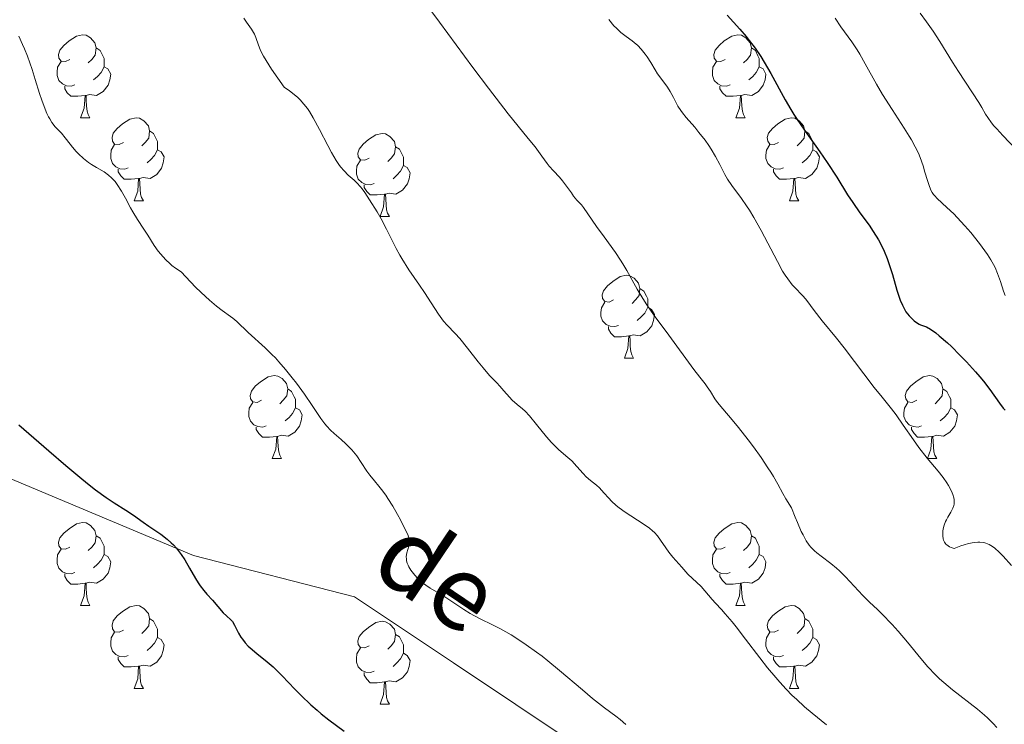
# Model space of a CAD drawing. Units: metres. Extents: x 670850 to 675378, y 4750984 to 4754066.
# Drawn here: x 673102 to 673221, y 4751950 to 4752035 of the extents above; entities that cross this region are included whole.
import ezdxf
from ezdxf.enums import TextEntityAlignment as Align

# ---------------------------------------------------------------- set-up
doc = ezdxf.new("R2010")
doc.units = ezdxf.units.M
doc.header["$MEASUREMENT"] = 0
doc.linetypes.add('DGN Style 3', pattern=[76.48564, 54.6326, -21.85304])
for name, color, linetype, lineweight in [('Carátula', 7, 'Continuous', 0), ('Elementos auxiliares', 7, 'Continuous', 0), ('Entidades rústicas y varios', 7, 'Continuous', 0), ('Relieve y altimetría', 7, 'Continuous', 0), ('Textos de rotulación', 7, 'Continuous', 0), ('Viales y ferrocarril', 7, 'Continuous', 0)]:
    doc.layers.add(name, color=color, linetype=linetype, lineweight=lineweight)
doc.styles.add('Style-ariali', font='ariali.shx', dxfattribs={"bigfont": 'arialibig.shx'})

msp = doc.modelspace()

# ---------------------------------------------------------------- linework, layer by layer
at = {"layer": 'Carátula', "color": 7, "linetype": 'Continuous', "lineweight": 0}
msp.add_3dface([(670924.67, 4750984.07), (675378.24, 4751096.63), (675303.2, 4754065.69), (670849.63, 4753953.13)], dxfattribs=at)
at = {"layer": 'Elementos auxiliares', "color": 250, "linetype": 'Continuous', "lineweight": 0}
msp.add_3dface([(671798.07, 4751399.97), (675199.99, 4751485.95), (675140.83, 4753799.31), (671740.06, 4753713.32)], dxfattribs=at)
at = {"layer": 'Entidades rústicas y varios', "color": 92, "linetype": 'Continuous', "lineweight": 0, "flags": 128}
for points in [[(673108.26, 4752029.99), (673107.73, 4752029.72), (673107.2, 4752029.78), (673106.94, 4752030.15), (673106.88, 4752030.57), (673107.04, 4752031.09), (673107.52, 4752031.69), (673108.16, 4752032.22), (673109.06, 4752032.8), (673109.8, 4752032.96), (673110.23, 4752032.91), (673110.76, 4752032.59), (673111.29, 4752032.01), (673111.45, 4752031.37), (673111.34, 4752030.52), (673110.91, 4752029.99), (673110.49, 4752029.56)], [(673187.59, 4752029.99), (673187.06, 4752029.72), (673186.53, 4752029.78), (673186.26, 4752030.15), (673186.21, 4752030.57), (673186.37, 4752031.09), (673186.85, 4752031.69), (673187.48, 4752032.22), (673188.38, 4752032.8), (673189.13, 4752032.96), (673189.56, 4752032.91), (673190.08, 4752032.59), (673190.62, 4752032.01), (673190.78, 4752031.37), (673190.66, 4752030.52), (673190.24, 4752029.99), (673189.82, 4752029.56)], [(673111.45, 4752031.37), (673111.92, 4752031.05), (673112.24, 4752030.41), (673112.4, 4752030.09), (673112.4, 4752029.51), (673112.4, 4752029.09), (673112.03, 4752028.4), (673111.61, 4752027.92), (673111.13, 4752027.5)], [(673190.78, 4752031.37), (673191.25, 4752031.05), (673191.56, 4752030.41), (673191.72, 4752030.09), (673191.72, 4752029.51), (673191.72, 4752029.09), (673191.36, 4752028.4), (673190.94, 4752027.92), (673190.46, 4752027.5)], [(673108.85, 4752026.91), (673108.42, 4752026.75), (673107.84, 4752026.81), (673107.36, 4752027.02), (673106.94, 4752027.44), (673106.72, 4752028.03), (673106.72, 4752028.45), (673106.78, 4752029.03), (673107.2, 4752029.72)], [(673188.18, 4752026.91), (673187.75, 4752026.75), (673187.16, 4752026.81), (673186.69, 4752027.02), (673186.26, 4752027.44), (673186.05, 4752028.03), (673186.05, 4752028.45), (673186.1, 4752029.03), (673186.53, 4752029.72)], [(673112.4, 4752029.09), (673112.85, 4752028.84), (673113.2, 4752028.22), (673113.09, 4752027.5), (673112.88, 4752026.86), (673112.29, 4752026.12), (673111.5, 4752025.64), (673110.65, 4752025.74), (673110.22, 4752025.61)], [(673191.72, 4752029.09), (673192.18, 4752028.84), (673192.52, 4752028.22), (673192.42, 4752027.5), (673192.2, 4752026.86), (673191.62, 4752026.12), (673190.82, 4752025.64), (673189.98, 4752025.74), (673189.54, 4752025.61)], [(673110.11, 4752025.61), (673109.22, 4752025.53), (673108.37, 4752025.53), (673107.95, 4752025.96), (673107.63, 4752026.43), (673107.63, 4752026.75)], [(673189.44, 4752025.61), (673188.54, 4752025.53), (673187.7, 4752025.53), (673187.28, 4752025.96), (673186.96, 4752026.43), (673186.96, 4752026.75)], [(673109.56, 4752022.93), (673110, 4752024.09), (673110.11, 4752025.61), (673110.22, 4752025.61), (673110.25, 4752025.03), (673110.29, 4752024.34), (673110.36, 4752023.73), (673110.47, 4752023.33), (673110.69, 4752022.93)], [(673188.89, 4752022.93), (673189.32, 4752024.09), (673189.44, 4752025.61), (673189.54, 4752025.61), (673189.58, 4752025.03), (673189.62, 4752024.34), (673189.68, 4752023.73), (673189.8, 4752023.33), (673190.02, 4752022.93)], [(673109.56, 4752022.93), (673110.69, 4752022.93)], [(673114.74, 4752019.95), (673114.21, 4752019.69), (673113.68, 4752019.74), (673113.41, 4752020.11), (673113.36, 4752020.54), (673113.52, 4752021.06), (673114, 4752021.65), (673114.63, 4752022.18), (673115.53, 4752022.77), (673116.28, 4752022.93), (673116.7, 4752022.87), (673117.23, 4752022.56), (673117.76, 4752021.97), (673117.92, 4752021.33), (673117.81, 4752020.48), (673117.39, 4752019.95), (673116.97, 4752019.53)], [(673188.89, 4752022.93), (673190.02, 4752022.93)], [(673194.06, 4752019.95), (673193.54, 4752019.69), (673193, 4752019.74), (673192.74, 4752020.11), (673192.68, 4752020.54), (673192.84, 4752021.06), (673193.32, 4752021.65), (673193.96, 4752022.18), (673194.86, 4752022.77), (673195.6, 4752022.93), (673196.03, 4752022.87), (673196.56, 4752022.56), (673197.09, 4752021.97), (673197.25, 4752021.33), (673197.14, 4752020.48), (673196.72, 4752019.95), (673196.3, 4752019.53)], [(673117.92, 4752021.33), (673118.4, 4752021.02), (673118.71, 4752020.38), (673118.87, 4752020.06), (673118.87, 4752019.48), (673118.87, 4752019.05), (673118.5, 4752018.36), (673118.08, 4752017.88), (673117.6, 4752017.46)], [(673197.25, 4752021.33), (673197.72, 4752021.02), (673198.04, 4752020.38), (673198.2, 4752020.06), (673198.2, 4752019.48), (673198.2, 4752019.05), (673197.83, 4752018.36), (673197.41, 4752017.88), (673196.93, 4752017.46)], [(673144.51, 4752018.05), (673143.98, 4752017.78), (673143.45, 4752017.84), (673143.18, 4752018.21), (673143.13, 4752018.63), (673143.29, 4752019.15), (673143.77, 4752019.75), (673144.4, 4752020.28), (673145.3, 4752020.86), (673146.05, 4752021.02), (673146.48, 4752020.97), (673147, 4752020.65), (673147.54, 4752020.07), (673147.7, 4752019.43), (673147.58, 4752018.58), (673147.16, 4752018.05), (673146.74, 4752017.62)], [(673115.32, 4752016.87), (673114.9, 4752016.71), (673114.31, 4752016.77), (673113.84, 4752016.98), (673113.41, 4752017.41), (673113.2, 4752017.99), (673113.2, 4752018.41), (673113.25, 4752019), (673113.68, 4752019.69)], [(673118.87, 4752019.05), (673119.33, 4752018.8), (673119.67, 4752018.19), (673119.56, 4752017.46), (673119.35, 4752016.82), (673118.77, 4752016.08), (673117.97, 4752015.6), (673117.12, 4752015.71), (673116.69, 4752015.58)], [(673147.7, 4752019.43), (673148.17, 4752019.11), (673148.48, 4752018.47), (673148.64, 4752018.15), (673148.64, 4752017.57), (673148.64, 4752017.15), (673148.28, 4752016.46), (673147.86, 4752015.98), (673147.38, 4752015.56)], [(673194.65, 4752016.87), (673194.22, 4752016.71), (673193.64, 4752016.77), (673193.16, 4752016.98), (673192.74, 4752017.41), (673192.52, 4752017.99), (673192.52, 4752018.41), (673192.58, 4752019), (673193, 4752019.69)], [(673198.2, 4752019.05), (673198.66, 4752018.8), (673199, 4752018.19), (673198.89, 4752017.46), (673198.68, 4752016.82), (673198.1, 4752016.08), (673197.3, 4752015.6), (673196.45, 4752015.71), (673196.02, 4752015.58)], [(673145.1, 4752014.97), (673144.67, 4752014.81), (673144.08, 4752014.87), (673143.61, 4752015.08), (673143.18, 4752015.5), (673142.97, 4752016.09), (673142.97, 4752016.51), (673143.02, 4752017.09), (673143.45, 4752017.78)], [(673116.58, 4752015.58), (673115.69, 4752015.49), (673114.85, 4752015.49), (673114.42, 4752015.92), (673114.1, 4752016.4), (673114.1, 4752016.71)], [(673148.64, 4752017.15), (673149.1, 4752016.9), (673149.44, 4752016.28), (673149.34, 4752015.56), (673149.12, 4752014.92), (673148.54, 4752014.18), (673147.74, 4752013.7), (673146.9, 4752013.8), (673146.46, 4752013.67)], [(673195.91, 4752015.58), (673195.02, 4752015.49), (673194.18, 4752015.49), (673193.75, 4752015.92), (673193.43, 4752016.4), (673193.43, 4752016.71)], [(673116.04, 4752012.89), (673116.47, 4752014.05), (673116.58, 4752015.58), (673116.69, 4752015.58), (673116.73, 4752014.99), (673116.76, 4752014.31), (673116.83, 4752013.69), (673116.95, 4752013.29), (673117.16, 4752012.89)], [(673195.36, 4752012.89), (673195.8, 4752014.05), (673195.91, 4752015.58), (673196.02, 4752015.58), (673196.06, 4752014.99), (673196.09, 4752014.31), (673196.16, 4752013.69), (673196.28, 4752013.29), (673196.49, 4752012.89)], [(673146.36, 4752013.67), (673145.46, 4752013.59), (673144.62, 4752013.59), (673144.2, 4752014.02), (673143.88, 4752014.49), (673143.88, 4752014.81)], [(673145.81, 4752010.99), (673146.24, 4752012.15), (673146.36, 4752013.67), (673146.46, 4752013.67), (673146.5, 4752013.09), (673146.54, 4752012.4), (673146.6, 4752011.79), (673146.72, 4752011.39), (673146.94, 4752010.99)], [(673116.04, 4752012.89), (673117.16, 4752012.89)], [(673195.36, 4752012.89), (673196.49, 4752012.89)], [(673145.81, 4752010.99), (673146.94, 4752010.99)], [(673174.09, 4752000.9), (673173.56, 4752000.64), (673173.03, 4752000.69), (673172.76, 4752001.06), (673172.71, 4752001.49), (673172.87, 4752002.01), (673173.35, 4752002.6), (673173.98, 4752003.13), (673174.88, 4752003.72), (673175.63, 4752003.88), (673176.05, 4752003.82), (673176.58, 4752003.51), (673177.11, 4752002.92), (673177.27, 4752002.28), (673177.16, 4752001.43), (673176.74, 4752000.9), (673176.32, 4752000.48)], [(673177.27, 4752002.28), (673177.75, 4752001.97), (673178.06, 4752001.33), (673178.22, 4752001.01), (673178.22, 4752000.43), (673178.22, 4752000), (673177.85, 4751999.31), (673177.43, 4751998.83), (673176.95, 4751998.41)], [(673174.67, 4751997.82), (673174.25, 4751997.66), (673173.66, 4751997.72), (673173.19, 4751997.93), (673172.76, 4751998.36), (673172.55, 4751998.94), (673172.55, 4751999.36), (673172.6, 4751999.95), (673173.03, 4752000.64)], [(673178.22, 4752000), (673178.68, 4751999.75), (673179.02, 4751999.14), (673178.91, 4751998.41), (673178.7, 4751997.77), (673178.12, 4751997.03), (673177.32, 4751996.55), (673176.47, 4751996.66), (673176.04, 4751996.53)], [(673175.93, 4751996.53), (673175.04, 4751996.44), (673174.2, 4751996.44), (673173.77, 4751996.87), (673173.45, 4751997.35), (673173.45, 4751997.66)], [(673175.39, 4751993.84), (673175.82, 4751995), (673175.93, 4751996.53), (673176.04, 4751996.53), (673176.08, 4751995.94), (673176.11, 4751995.26), (673176.18, 4751994.64), (673176.3, 4751994.24), (673176.51, 4751993.84)], [(673175.39, 4751993.84), (673176.51, 4751993.84)], [(673131.45, 4751988.76), (673130.92, 4751988.5), (673130.39, 4751988.55), (673130.13, 4751988.92), (673130.07, 4751989.35), (673130.23, 4751989.87), (673130.71, 4751990.46), (673131.35, 4751990.99), (673132.25, 4751991.58), (673132.99, 4751991.74), (673133.42, 4751991.68), (673133.95, 4751991.37), (673134.48, 4751990.78), (673134.64, 4751990.14), (673134.53, 4751989.29), (673134.1, 4751988.76), (673133.68, 4751988.34)], [(673210.78, 4751988.76), (673210.25, 4751988.5), (673209.72, 4751988.55), (673209.45, 4751988.92), (673209.4, 4751989.35), (673209.56, 4751989.87), (673210.04, 4751990.46), (673210.67, 4751990.99), (673211.57, 4751991.58), (673212.32, 4751991.74), (673212.74, 4751991.68), (673213.27, 4751991.37), (673213.8, 4751990.78), (673213.96, 4751990.14), (673213.85, 4751989.29), (673213.43, 4751988.76), (673213.01, 4751988.34)], [(673134.64, 4751990.14), (673135.11, 4751989.83), (673135.43, 4751989.19), (673135.59, 4751988.87), (673135.59, 4751988.29), (673135.59, 4751987.86), (673135.22, 4751987.17), (673134.8, 4751986.69), (673134.32, 4751986.27)], [(673213.96, 4751990.14), (673214.44, 4751989.83), (673214.75, 4751989.19), (673214.91, 4751988.87), (673214.91, 4751988.29), (673214.91, 4751987.86), (673214.54, 4751987.17), (673214.12, 4751986.69), (673213.64, 4751986.27)], [(673132.04, 4751985.68), (673131.61, 4751985.52), (673131.03, 4751985.58), (673130.55, 4751985.79), (673130.13, 4751986.22), (673129.91, 4751986.8), (673129.91, 4751987.22), (673129.97, 4751987.81), (673130.39, 4751988.5)], [(673211.36, 4751985.68), (673210.94, 4751985.52), (673210.35, 4751985.58), (673209.88, 4751985.79), (673209.45, 4751986.22), (673209.24, 4751986.8), (673209.24, 4751987.22), (673209.29, 4751987.81), (673209.72, 4751988.5)], [(673135.59, 4751987.86), (673136.04, 4751987.61), (673136.39, 4751987), (673136.28, 4751986.27), (673136.07, 4751985.63), (673135.48, 4751984.89), (673134.69, 4751984.41), (673133.84, 4751984.52), (673133.41, 4751984.39)], [(673214.91, 4751987.86), (673215.37, 4751987.61), (673215.71, 4751987), (673215.6, 4751986.27), (673215.39, 4751985.63), (673214.81, 4751984.89), (673214.01, 4751984.41), (673213.16, 4751984.52), (673212.73, 4751984.39)], [(673133.3, 4751984.39), (673132.41, 4751984.3), (673131.56, 4751984.3), (673131.14, 4751984.73), (673130.82, 4751985.21), (673130.82, 4751985.52)], [(673212.62, 4751984.39), (673211.73, 4751984.3), (673210.89, 4751984.3), (673210.46, 4751984.73), (673210.14, 4751985.21), (673210.14, 4751985.52)], [(673132.75, 4751981.7), (673133.19, 4751982.86), (673133.3, 4751984.39), (673133.41, 4751984.39), (673133.44, 4751983.8), (673133.48, 4751983.12), (673133.55, 4751982.5), (673133.66, 4751982.1), (673133.88, 4751981.7)], [(673212.08, 4751981.7), (673212.51, 4751982.86), (673212.62, 4751984.39), (673212.73, 4751984.39), (673212.77, 4751983.8), (673212.8, 4751983.12), (673212.87, 4751982.5), (673212.99, 4751982.1), (673213.2, 4751981.7)], [(673132.75, 4751981.7), (673133.88, 4751981.7)], [(673212.08, 4751981.7), (673213.2, 4751981.7)], [(673108.26, 4751970.99), (673107.73, 4751970.73), (673107.2, 4751970.78), (673106.94, 4751971.15), (673106.88, 4751971.58), (673107.04, 4751972.1), (673107.52, 4751972.69), (673108.16, 4751973.22), (673109.06, 4751973.81), (673109.8, 4751973.97), (673110.23, 4751973.91), (673110.76, 4751973.6), (673111.29, 4751973.01), (673111.45, 4751972.37), (673111.34, 4751971.52), (673110.91, 4751970.99), (673110.49, 4751970.57)], [(673187.59, 4751970.99), (673187.06, 4751970.73), (673186.53, 4751970.78), (673186.26, 4751971.15), (673186.21, 4751971.58), (673186.37, 4751972.1), (673186.85, 4751972.69), (673187.48, 4751973.22), (673188.38, 4751973.81), (673189.13, 4751973.97), (673189.56, 4751973.91), (673190.08, 4751973.6), (673190.62, 4751973.01), (673190.78, 4751972.37), (673190.66, 4751971.52), (673190.24, 4751970.99), (673189.82, 4751970.57)], [(673111.45, 4751972.37), (673111.92, 4751972.06), (673112.24, 4751971.42), (673112.4, 4751971.1), (673112.4, 4751970.52), (673112.4, 4751970.09), (673112.03, 4751969.4), (673111.61, 4751968.92), (673111.13, 4751968.5)], [(673190.78, 4751972.37), (673191.25, 4751972.06), (673191.56, 4751971.42), (673191.72, 4751971.1), (673191.72, 4751970.52), (673191.72, 4751970.09), (673191.36, 4751969.4), (673190.94, 4751968.92), (673190.46, 4751968.5)], [(673108.85, 4751967.91), (673108.42, 4751967.75), (673107.84, 4751967.81), (673107.36, 4751968.02), (673106.94, 4751968.45), (673106.72, 4751969.03), (673106.72, 4751969.45), (673106.78, 4751970.04), (673107.2, 4751970.73)], [(673112.4, 4751970.09), (673112.85, 4751969.84), (673113.2, 4751969.23), (673113.09, 4751968.5), (673112.88, 4751967.86), (673112.29, 4751967.12), (673111.5, 4751966.64), (673110.65, 4751966.75), (673110.22, 4751966.62)], [(673188.18, 4751967.91), (673187.75, 4751967.75), (673187.16, 4751967.81), (673186.69, 4751968.02), (673186.26, 4751968.45), (673186.05, 4751969.03), (673186.05, 4751969.45), (673186.1, 4751970.04), (673186.53, 4751970.73)], [(673191.72, 4751970.09), (673192.18, 4751969.84), (673192.52, 4751969.23), (673192.42, 4751968.5), (673192.2, 4751967.86), (673191.62, 4751967.12), (673190.82, 4751966.64), (673189.98, 4751966.75), (673189.54, 4751966.62)], [(673110.11, 4751966.62), (673109.22, 4751966.53), (673108.37, 4751966.53), (673107.95, 4751966.96), (673107.63, 4751967.44), (673107.63, 4751967.75)], [(673189.44, 4751966.62), (673188.54, 4751966.53), (673187.7, 4751966.53), (673187.28, 4751966.96), (673186.96, 4751967.44), (673186.96, 4751967.75)], [(673109.56, 4751963.93), (673110, 4751965.09), (673110.11, 4751966.62), (673110.22, 4751966.62), (673110.25, 4751966.03), (673110.29, 4751965.35), (673110.36, 4751964.73), (673110.47, 4751964.33), (673110.69, 4751963.93)], [(673188.89, 4751963.93), (673189.32, 4751965.09), (673189.44, 4751966.62), (673189.54, 4751966.62), (673189.58, 4751966.03), (673189.62, 4751965.35), (673189.68, 4751964.73), (673189.8, 4751964.33), (673190.02, 4751963.93)], [(673109.56, 4751963.93), (673110.69, 4751963.93)], [(673114.74, 4751960.96), (673114.21, 4751960.69), (673113.68, 4751960.75), (673113.41, 4751961.12), (673113.36, 4751961.54), (673113.52, 4751962.06), (673114, 4751962.66), (673114.63, 4751963.19), (673115.53, 4751963.77), (673116.28, 4751963.93), (673116.7, 4751963.88), (673117.23, 4751963.56), (673117.76, 4751962.98), (673117.92, 4751962.34), (673117.81, 4751961.49), (673117.39, 4751960.96), (673116.97, 4751960.53)], [(673188.89, 4751963.93), (673190.02, 4751963.93)], [(673194.06, 4751960.96), (673193.54, 4751960.69), (673193, 4751960.75), (673192.74, 4751961.12), (673192.68, 4751961.54), (673192.84, 4751962.06), (673193.32, 4751962.66), (673193.96, 4751963.19), (673194.86, 4751963.77), (673195.6, 4751963.93), (673196.03, 4751963.88), (673196.56, 4751963.56), (673197.09, 4751962.98), (673197.25, 4751962.34), (673197.14, 4751961.49), (673196.72, 4751960.96), (673196.3, 4751960.53)], [(673117.92, 4751962.34), (673118.4, 4751962.02), (673118.71, 4751961.38), (673118.87, 4751961.06), (673118.87, 4751960.48), (673118.87, 4751960.06), (673118.5, 4751959.37), (673118.08, 4751958.89), (673117.6, 4751958.47)], [(673144.51, 4751959.05), (673143.98, 4751958.79), (673143.45, 4751958.84), (673143.18, 4751959.21), (673143.13, 4751959.64), (673143.29, 4751960.16), (673143.77, 4751960.75), (673144.4, 4751961.28), (673145.3, 4751961.87), (673146.05, 4751962.03), (673146.48, 4751961.97), (673147, 4751961.66), (673147.54, 4751961.07), (673147.7, 4751960.43), (673147.58, 4751959.58), (673147.16, 4751959.05), (673146.74, 4751958.63)], [(673197.25, 4751962.34), (673197.72, 4751962.02), (673198.04, 4751961.38), (673198.2, 4751961.06), (673198.2, 4751960.48), (673198.2, 4751960.06), (673197.83, 4751959.37), (673197.41, 4751958.89), (673196.93, 4751958.47)], [(673115.32, 4751957.88), (673114.9, 4751957.72), (673114.31, 4751957.78), (673113.84, 4751957.99), (673113.41, 4751958.41), (673113.2, 4751959), (673113.2, 4751959.42), (673113.25, 4751960), (673113.68, 4751960.69)], [(673194.65, 4751957.88), (673194.22, 4751957.72), (673193.64, 4751957.78), (673193.16, 4751957.99), (673192.74, 4751958.41), (673192.52, 4751959), (673192.52, 4751959.42), (673192.58, 4751960), (673193, 4751960.69)], [(673118.87, 4751960.06), (673119.33, 4751959.81), (673119.67, 4751959.19), (673119.56, 4751958.47), (673119.35, 4751957.83), (673118.77, 4751957.09), (673117.97, 4751956.61), (673117.12, 4751956.71), (673116.69, 4751956.58)], [(673147.7, 4751960.43), (673148.17, 4751960.12), (673148.48, 4751959.48), (673148.64, 4751959.16), (673148.64, 4751958.58), (673148.64, 4751958.15), (673148.28, 4751957.46), (673147.86, 4751956.98), (673147.38, 4751956.56)], [(673198.2, 4751960.06), (673198.66, 4751959.81), (673199, 4751959.19), (673198.89, 4751958.47), (673198.68, 4751957.83), (673198.1, 4751957.09), (673197.3, 4751956.61), (673196.45, 4751956.71), (673196.02, 4751956.58)], [(673145.1, 4751955.97), (673144.67, 4751955.81), (673144.08, 4751955.87), (673143.61, 4751956.08), (673143.18, 4751956.51), (673142.97, 4751957.09), (673142.97, 4751957.51), (673143.02, 4751958.1), (673143.45, 4751958.79)], [(673148.64, 4751958.15), (673149.1, 4751957.9), (673149.44, 4751957.29), (673149.34, 4751956.56), (673149.12, 4751955.92), (673148.54, 4751955.18), (673147.74, 4751954.7), (673146.9, 4751954.81), (673146.46, 4751954.68)], [(673116.58, 4751956.58), (673115.69, 4751956.5), (673114.85, 4751956.5), (673114.42, 4751956.93), (673114.1, 4751957.4), (673114.1, 4751957.72)], [(673195.91, 4751956.58), (673195.02, 4751956.5), (673194.18, 4751956.5), (673193.75, 4751956.93), (673193.43, 4751957.4), (673193.43, 4751957.72)], [(673116.04, 4751953.9), (673116.47, 4751955.06), (673116.58, 4751956.58), (673116.69, 4751956.58), (673116.73, 4751956), (673116.76, 4751955.31), (673116.83, 4751954.7), (673116.95, 4751954.3), (673117.16, 4751953.9)], [(673146.36, 4751954.68), (673145.46, 4751954.59), (673144.62, 4751954.59), (673144.2, 4751955.02), (673143.88, 4751955.5), (673143.88, 4751955.81)], [(673195.36, 4751953.9), (673195.8, 4751955.06), (673195.91, 4751956.58), (673196.02, 4751956.58), (673196.06, 4751956), (673196.09, 4751955.31), (673196.16, 4751954.7), (673196.28, 4751954.3), (673196.49, 4751953.9)], [(673145.81, 4751951.99), (673146.24, 4751953.15), (673146.36, 4751954.68), (673146.46, 4751954.68), (673146.5, 4751954.09), (673146.54, 4751953.41), (673146.6, 4751952.79), (673146.72, 4751952.39), (673146.94, 4751951.99)], [(673116.04, 4751953.9), (673117.16, 4751953.9)], [(673195.36, 4751953.9), (673196.49, 4751953.9)], [(673145.81, 4751951.99), (673146.94, 4751951.99)]]:
    msp.add_lwpolyline(points, dxfattribs=at)
at = {"layer": 'Relieve y altimetría', "color": 36, "linetype": 'Continuous', "lineweight": 0, "flags": 128}
for points, elevation in [([(673150.11, 4752038.43), (673153.02, 4752034.49)], 965), ([(673211.19, 4752035.57), (673211.97, 4752034.54), (673212.36, 4752033.98), (673212.76, 4752033.39), (673213.56, 4752032.16), (673215.1, 4752029.65), (673215.82, 4752028.51), (673218.29, 4752024.79), (673218.65, 4752024.17), (673219.12, 4752023.37), (673219.38, 4752022.96), (673219.85, 4752022.3), (673220.13, 4752021.95), (673220.46, 4752021.58), (673221.21, 4752020.78), (673222.88, 4752019.05)], 985), ([(673129.32, 4752034.99), (673129.63, 4752034.51), (673130.24, 4752033.66), (673130.5, 4752033.26), (673130.6, 4752033.06), (673130.77, 4752032.64), (673131.08, 4752031.73), (673131.29, 4752031.2), (673131.54, 4752030.67), (673131.71, 4752030.36), (673132.02, 4752029.84), (673132.67, 4752028.82), (673134.22, 4752026.63), (673134.84, 4752026.19), (673135.21, 4752025.91), (673135.85, 4752025.37), (673136.12, 4752025.11), (673136.6, 4752024.58), (673137.01, 4752024.05), (673137.25, 4752023.69), (673137.71, 4752022.92), (673138.5, 4752021.49), (673139.5, 4752019.57), (673139.94, 4752018.74), (673140.5, 4752017.76), (673140.83, 4752017.26), (673141.03, 4752016.98), (673141.45, 4752016.5), (673141.96, 4752016), (673142.66, 4752015.37), (673143, 4752015.05), (673143.43, 4752014.58), (673143.65, 4752014.32), (673143.98, 4752013.87), (673144.55, 4752013.02), (673145.45, 4752011.54), (673145.93, 4752010.71), (673146.6, 4752009.46), (673147.75, 4752007.12), (673148.19, 4752006.31), (673148.44, 4752005.89), (673149.31, 4752004.54), (673150.59, 4752002.67), (673151.2, 4752001.78), (673151.99, 4752000.55), (673152.88, 4751999.17), (673153.3, 4751998.59), (673153.51, 4751998.33), (673153.94, 4751997.84), (673154.9, 4751996.83), (673155.45, 4751996.21), (673156.38, 4751995.07), (673157.68, 4751993.41), (673158.29, 4751992.66), (673159.08, 4751991.76), (673159.94, 4751990.85), (673160.31, 4751990.46), (673160.81, 4751989.88), (673161.47, 4751989.14), (673161.82, 4751988.78), (673162.43, 4751988.26), (673163.04, 4751987.73), (673163.38, 4751987.42), (673163.9, 4751986.87), (673164.76, 4751985.84), (673165.97, 4751984.34), (673166.57, 4751983.64), (673166.87, 4751983.33), (673167.45, 4751982.78), (673168.53, 4751981.85), (673169.01, 4751981.41), (673169.65, 4751980.74), (673170.39, 4751979.88), (673170.75, 4751979.51), (673171.29, 4751979.06), (673172.01, 4751978.5), (673172.37, 4751978.16), (673172.92, 4751977.54), (673173.49, 4751976.9), (673173.82, 4751976.55), (673174.41, 4751976.02), (673174.74, 4751975.75), (673175.48, 4751975.22), (673177.68, 4751973.82), (673178.44, 4751973.28)], 960), ([(673153.02, 4752034.49), (673157.06, 4752029.01), (673158.93, 4752026.52), (673161.34, 4752023.42), (673163.74, 4752020.44), (673164.58, 4752019.4), (673165.4, 4752018.3), (673166.04, 4752017.41), (673166.3, 4752017.06), (673166.79, 4752016.52), (673167.53, 4752015.73), (673167.89, 4752015.31), (673168.38, 4752014.67), (673168.97, 4752013.83), (673169.24, 4752013.46), (673169.65, 4752012.98), (673170.19, 4752012.39), (673170.45, 4752012.07), (673172, 4752009.77), (673172.93, 4752008.51), (673174.32, 4752006.62), (673174.94, 4752005.7), (673175.22, 4752005.27), (673175.7, 4752004.45), (673176.92, 4752002.2), (673177.61, 4752001.05), (673178.09, 4752000.3), (673178.98, 4751999), (673180.79, 4751996.65), (673183.79, 4751992.49), (673184.52, 4751991.56), (673185.17, 4751990.75), (673185.43, 4751990.4), (673185.8, 4751989.82), (673186.34, 4751988.94), (673186.67, 4751988.47), (673187.29, 4751987.72), (673188.44, 4751986.4), (673189.19, 4751985.48), (673190.38, 4751983.96), (673191.01, 4751983.11), (673191.93, 4751981.82), (673192.77, 4751980.59), (673193.13, 4751980.04), (673193.44, 4751979.53), (673193.96, 4751978.61), (673194.59, 4751977.46), (673194.95, 4751976.83), (673195.64, 4751975.75), (673196.07, 4751974.62), (673196.34, 4751973.97), (673196.81, 4751972.9), (673197.02, 4751972.47), (673197.4, 4751971.77), (673197.75, 4751971.24), (673197.98, 4751970.97), (673198.42, 4751970.54), (673198.67, 4751970.32), (673199.21, 4751969.91), (673200.4, 4751969.02), (673201.07, 4751968.45), (673201.43, 4751968.12), (673202.17, 4751967.38), (673204.27, 4751965.15), (673205.08, 4751964.35), (673206.04, 4751963.45), (673206.56, 4751962.94), (673207.82, 4751961.62), (673208.53, 4751960.83), (673209.67, 4751959.49), (673211.28, 4751957.53), (673212.14, 4751956.53), (673213.06, 4751955.55), (673213.54, 4751955.07), (673214.05, 4751954.61), (673215.1, 4751953.73), (673218.14, 4751951.38), (673218.98, 4751950.68), (673219.36, 4751950.33), (673220.05, 4751949.65), (673220.47, 4751949.19)], 965), ([(673173.5, 4752034.81), (673174.13, 4752034.06), (673174.42, 4752033.75), (673174.95, 4752033.25), (673175.44, 4752032.87), (673176.05, 4752032.43), (673176.35, 4752032.22), (673176.57, 4752032.04), (673177, 4752031.65), (673177.42, 4752031.22), (673177.92, 4752030.62), (673178.14, 4752030.31), (673178.58, 4752029.63), (673179.1, 4752028.72), (673179.4, 4752028.26), (673179.91, 4752027.56), (673180.62, 4752026.61), (673180.94, 4752026.12), (673181.34, 4752025.38), (673181.87, 4752024.35), (673182.21, 4752023.81), (673182.41, 4752023.54), (673182.86, 4752022.97), (673183.9, 4752021.78), (673184.42, 4752021.16), (673185.16, 4752020.21), (673185.61, 4752019.56), (673185.89, 4752019.12), (673186.41, 4752018.24), (673186.93, 4752017.27), (673187.56, 4752016.05), (673187.88, 4752015.5), (673188.38, 4752014.75), (673189.55, 4752013.18), (673190.18, 4752012.29), (673190.52, 4752011.77), (673191.06, 4752010.88), (673191.95, 4752009.31), (673193.91, 4752005.53), (673194.55, 4752004.39), (673194.86, 4752003.88), (673195.16, 4752003.44), (673195.71, 4752002.72)], 970), ([(673200.89, 4752034.97), (673201.61, 4752033.93), (673202.92, 4752032.1), (673203.56, 4752031.13), (673203.88, 4752030.61), (673204.53, 4752029.47), (673205.91, 4752027), (673206.64, 4752025.74), (673207.8, 4752023.91), (673209.26, 4752021.68), (673209.88, 4752020.7), (673210.15, 4752020.25), (673210.61, 4752019.41), (673210.99, 4752018.63), (673211.2, 4752018.13), (673211.55, 4752017.13), (673211.77, 4752016.36), (673212.07, 4752015.34), (673212.23, 4752014.85), (673212.5, 4752014.19), (673212.66, 4752013.9), (673212.83, 4752013.64), (673212.96, 4752013.47), (673213.25, 4752013.16), (673214.44, 4752012.08), (673215.27, 4752011.3), (673216.14, 4752010.38), (673216.61, 4752009.86), (673217.33, 4752009.03), (673218.39, 4752007.71), (673219.04, 4752006.82)], 980), ([(673102.09, 4752032.78), (673102.54, 4752031.81), (673102.78, 4752031.27), (673103.13, 4752030.36), (673103.68, 4752028.77), (673104.07, 4752027.56), (673104.59, 4752025.87), (673104.86, 4752025.06), (673105.27, 4752023.95), (673105.48, 4752023.46), (673105.68, 4752023.05), (673105.82, 4752022.8), (673106.09, 4752022.37), (673106.49, 4752021.85), (673107.23, 4752021.07), (673107.71, 4752020.5), (673108.3, 4752019.72), (673108.58, 4752019.36), (673109.01, 4752018.86)], 955), ([(673109.01, 4752018.86), (673109.31, 4752018.56), (673109.9, 4752018.01), (673110.53, 4752017.51), (673110.88, 4752017.27), (673111.47, 4752016.91), (673112.42, 4752016.37), (673112.94, 4752016), (673113.29, 4752015.68), (673113.47, 4752015.5), (673113.73, 4752015.2), (673114, 4752014.85), (673114.51, 4752014.05), (673115, 4752013.19), (673115.6, 4752012.05), (673115.87, 4752011.55), (673116.44, 4752010.61), (673117.21, 4752009.45), (673117.68, 4752008.72), (673118.46, 4752007.49), (673118.96, 4752006.8), (673119.54, 4752006.1), (673119.87, 4752005.75), (673120.35, 4752005.29), (673120.61, 4752005.07), (673121.03, 4752004.74), (673121.72, 4752004.28), (673122.85, 4752003.09), (673123.52, 4752002.41), (673124.68, 4752001.3), (673125.17, 4752000.85), (673126.02, 4752000.13), (673126.71, 4751999.6), (673127.71, 4751998.9), (673127.99, 4751998.68), (673128.49, 4751998.27), (673129.84, 4751996.96), (673131.91, 4751995.09), (673132.72, 4751994.3), (673133.14, 4751993.87), (673133.55, 4751993.42), (673134.38, 4751992.47), (673135.18, 4751991.48), (673135.7, 4751990.81), (673136.66, 4751989.49), (673137.59, 4751988.11), (673138.65, 4751986.53), (673139.12, 4751985.89), (673139.35, 4751985.62), (673139.8, 4751985.15), (673140.24, 4751984.75), (673140.82, 4751984.27), (673141.11, 4751984.03), (673141.68, 4751983.5), (673141.96, 4751983.21), (673142.38, 4751982.76), (673142.98, 4751982.02), (673143.52, 4751981.23), (673144.21, 4751980.17), (673144.56, 4751979.69), (673145.12, 4751979.02), (673145.68, 4751978.37), (673145.99, 4751977.98), (673146.5, 4751977.28), (673146.77, 4751976.87), (673147.35, 4751975.93), (673147.93, 4751974.94), (673148.28, 4751974.29), (673148.87, 4751973.14), (673149.16, 4751972.5), (673149.26, 4751972.24), (673149.37, 4751971.81), (673149.38, 4751971.57), (673149.37, 4751971.41), (673149.31, 4751971.11), (673149.07, 4751970.32), (673148.99, 4751969.86), (673149, 4751969.52), (673149.02, 4751969.35), (673149.1, 4751969.07), (673149.21, 4751968.79), (673149.31, 4751968.59), (673149.55, 4751968.2), (673150.01, 4751967.61), (673150.36, 4751967.24), (673150.6, 4751967.01), (673151.08, 4751966.58), (673151.35, 4751966.38), (673151.87, 4751966.03), (673152.94, 4751965.42), (673153.52, 4751965.07), (673154.51, 4751964.42), (673155.96, 4751963.44), (673156.71, 4751962.98), (673157.86, 4751962.36), (673159.49, 4751961.57), (673160.38, 4751961.12), (673161.68, 4751960.38), (673162.38, 4751959.94), (673163.52, 4751959.19), (673164.76, 4751958.29)], 955), ([(673219.04, 4752006.82), (673219.34, 4752006.39), (673219.74, 4752005.76), (673220.07, 4752005.17), (673220.26, 4752004.8), (673220.58, 4752004.09), (673220.94, 4752003.12), (673221.3, 4752001.95), (673221.49, 4752001.41)], 980), ([(673195.71, 4752002.72), (673196.21, 4752002.18), (673196.75, 4752001.65), (673196.97, 4752001.44), (673197.35, 4752000.99), (673197.91, 4752000.2), (673198.36, 4751999.61), (673199.35, 4751998.37), (673201.07, 4751996.26), (673201.98, 4751995.11), (673205.62, 4751990.31), (673206.58, 4751989.13), (673207.73, 4751987.73), (673208.29, 4751986.99), (673209.16, 4751985.76), (673210.38, 4751983.96), (673211.04, 4751983.06), (673212.06, 4751981.77), (673213.39, 4751980.16), (673213.98, 4751979.41), (673214.43, 4751978.76), (673214.63, 4751978.45), (673214.88, 4751978), (673215.09, 4751977.56), (673215.16, 4751977.35), (673215.28, 4751976.95), (673215.31, 4751976.75), (673215.32, 4751976.47), (673215.3, 4751976.2), (673215.26, 4751976.02), (673215.15, 4751975.69), (673214.92, 4751975.21), (673214.56, 4751974.61), (673214.39, 4751974.31), (673214.28, 4751974.09), (673214.11, 4751973.65), (673213.99, 4751973.21), (673213.95, 4751972.93), (673213.93, 4751972.37), (673213.97, 4751972.01), (673214.02, 4751971.84), (673214.13, 4751971.59), (673214.31, 4751971.36), (673214.43, 4751971.25), (673214.75, 4751971.04), (673214.95, 4751970.94), (673215.3, 4751970.81), (673216.14, 4751971.14), (673216.52, 4751971.27), (673217.05, 4751971.42), (673217.75, 4751971.56), (673218.17, 4751971.6), (673218.43, 4751971.6), (673218.9, 4751971.54), (673219.13, 4751971.48), (673219.55, 4751971.31), (673219.95, 4751971.07), (673220.22, 4751970.87), (673220.76, 4751970.39), (673221.24, 4751969.91), (673222.26, 4751968.76)], 970), ([(673178.44, 4751973.28), (673178.81, 4751972.96), (673179.02, 4751972.76), (673179.38, 4751972.34), (673180.79, 4751970.38), (673181.27, 4751969.79), (673182.33, 4751968.55), (673183.09, 4751967.73), (673184.69, 4751966.22), (673186, 4751964.67), (673186.43, 4751964.22), (673187.15, 4751963.45), (673187.61, 4751962.93), (673188.43, 4751961.94), (673188.92, 4751961.33), (673190.04, 4751959.86), (673191.78, 4751957.58), (673192.73, 4751956.39), (673193.71, 4751955.21), (673194.21, 4751954.64), (673194.96, 4751953.82), (673195.72, 4751953.06), (673196.22, 4751952.58), (673197.2, 4751951.69), (673198.14, 4751950.89), (673199.84, 4751949.49)], 960), ([(673164.76, 4751958.29), (673165.42, 4751957.79), (673166.11, 4751957.24), (673167.54, 4751956.07), (673170.33, 4751953.71), (673171.55, 4751952.7), (673173, 4751951.57), (673174.37, 4751950.55), (673174.9, 4751950.14), (673175.58, 4751949.52)], 955)]:
    msp.add_lwpolyline(points, dxfattribs=dict(at, elevation=elevation))
at = {"layer": 'Relieve y altimetría', "color": 36, "linetype": 'Continuous', "lineweight": 30, "flags": 128}
for points, elevation in [([(673187.83, 4752035.32), (673189.35, 4752033.64), (673190.13, 4752032.75), (673190.5, 4752032.29), (673191.22, 4752031.33), (673191.89, 4752030.34), (673192.32, 4752029.66), (673193.13, 4752028.29), (673194.87, 4752025.08), (673195.54, 4752023.93), (673195.92, 4752023.32), (673196.32, 4752022.7), (673197.19, 4752021.42), (673199.04, 4752018.79), (673199.92, 4752017.52), (673201.09, 4752015.73), (673202.42, 4752013.62), (673203.03, 4752012.68), (673203.91, 4752011.43), (673205.02, 4752009.92), (673205.52, 4752009.18), (673206.14, 4752008.16), (673206.43, 4752007.62), (673206.83, 4752006.79), (673207.19, 4752005.9), (673207.36, 4752005.43), (673207.83, 4752003.97), (673208.39, 4752002.07), (673208.65, 4752001.24), (673208.78, 4752000.88), (673209.04, 4752000.26), (673209.3, 4751999.76), (673209.48, 4751999.47), (673209.86, 4751998.98), (673210.05, 4751998.76), (673210.46, 4751998.38), (673210.77, 4751998.15), (673211.09, 4751997.97), (673211.25, 4751997.9), (673211.95, 4751997.62), (673212.44, 4751997.36), (673213.1, 4751996.9), (673213.51, 4751996.57), (673214.49, 4751995.7), (673214.98, 4751995.24), (673216.01, 4751994.22), (673216.79, 4751993.41), (673217.91, 4751992.19), (673218.41, 4751991.6), (673218.86, 4751991.05), (673219.64, 4751990.04), (673220.79, 4751988.41), (673221.26, 4751987.8), (673221.48, 4751987.54)], 975), ([(673102.07, 4751985.78), (673105.7, 4751982.65), (673107.76, 4751980.88), (673109.72, 4751979.24), (673110.6, 4751978.54), (673111.37, 4751977.93), (673112.65, 4751977), (673113.63, 4751976.35), (673115.05, 4751975.48), (673115.95, 4751974.87), (673117.15, 4751973.99), (673117.8, 4751973.54), (673119.27, 4751972.54), (673120.04, 4751971.95), (673120.54, 4751971.5)], 950), ([(673120.54, 4751971.5), (673120.79, 4751971.25), (673121.15, 4751970.85), (673121.5, 4751970.41), (673121.73, 4751970.1), (673122.16, 4751969.45), (673122.76, 4751968.46), (673123.48, 4751967.21), (673123.8, 4751966.67), (673124.03, 4751966.32), (673124.46, 4751965.74), (673124.84, 4751965.29), (673125.52, 4751964.58), (673126.83, 4751963.05), (673127.24, 4751962.66), (673127.73, 4751962.21), (673127.93, 4751961.98), (673128.19, 4751961.57), (673128.67, 4751960.6), (673128.97, 4751960.1), (673129.15, 4751959.84), (673129.47, 4751959.43), (673129.86, 4751959.01), (673130.08, 4751958.8), (673130.88, 4751958.14), (673132.16, 4751957.12), (673132.87, 4751956.5), (673133.97, 4751955.42), (673135.5, 4751953.82), (673136.28, 4751953.03), (673137.44, 4751951.93), (673138.2, 4751951.26), (673138.69, 4751950.84), (673139.61, 4751950.1), (673141.47, 4751948.71)], 950)]:
    msp.add_lwpolyline(points, dxfattribs=dict(at, elevation=elevation))
at = {"layer": 'Viales y ferrocarril', "color": 250, "linetype": 'DGN Style 3', "lineweight": 0}
msp.add_polyline3d([(673021.09, 4752028.94, 933.72), (673039.21, 4752024.49, 939.05), (673058.71, 4752007.99, 945), (673080.71, 4751991.49, 948.38), (673095.71, 4751981.49, 948.72), (673123.21, 4751969.99, 950.25), (673142.71, 4751964.99, 953.17), (673154.71, 4751956.99, 953.53), (673171.21, 4751945.99, 953.75), (673186.21, 4751938.99, 954.56), (673207.71, 4751937.49, 958.87), (673229.71, 4751936.99, 964.06), (673251.21, 4751927.99, 965.37), (673289.71, 4751911.99, 969.28), (673318.21, 4751893.99, 968.4), (673328.71, 4751886.49, 967.92), (673339.71, 4751879.99, 967.57), (673349.71, 4751877.49, 967.79)], dxfattribs=at)

# ---------------------------------------------------------------- texts
at = {"layer": 'Textos de rotulación', "color": 250, "linetype": 'Continuous', "lineweight": 0, "style": 'Style-ariali'}
msp.add_text('de', height=9, rotation=325.9274, dxfattribs=at).set_placement((673150.29, 4751964.02, 0.01), align=Align.CENTER)

doc.saveas('drawing.dxf')
